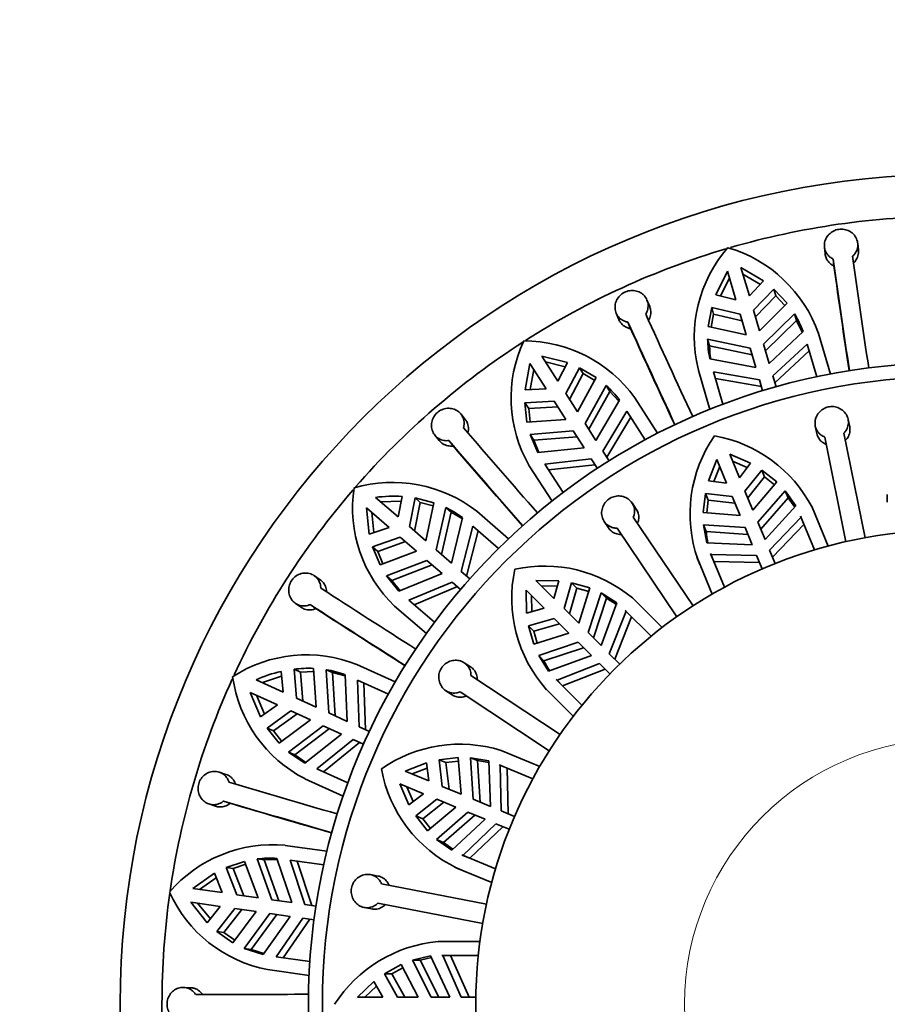
# Model space of a CAD drawing. Units: millimetres. Extents: x 0 to 1468, y 0 to 1262.
# Drawn here: x 903 to 934, y 635 to 670 of the extents above; entities that cross this region are included whole.
import ezdxf
from ezdxf import colors
from ezdxf.entities.mleader import LeaderData, LeaderLine
from ezdxf.math import Vec2, Vec3

# ---------------------------------------------------------------- set-up
doc = ezdxf.new("R2010")
doc.units = ezdxf.units.MM
doc.layers.add('DV1_Défaut', color=7, linetype='Continuous')
doc.layers.add('Défaut', color=7, linetype='Continuous')

# ---------------------------------------------------------------- blocks, each defined once
blk = doc.blocks.new('_DOT')
at = {"color": 0}
blk.add_line((0, 0), (-1, 0), dxfattribs=at)
at = {"color": 0, "const_width": 0.333}
blk.add_lwpolyline([(-0.1665, 0, 1), (0.1665, 0, 1)], format="xyb", close=True, dxfattribs=at)
blk = doc.blocks.new('SE')
at = {"layer": 'DV1_Défaut', "color": 7, "linetype": 'Continuous', "lineweight": 35}
for p, q in [((931.89, 662.236), (931.916, 661.986)), ((933.109, 662.121), (933.082, 662.37)), ((932.203, 661.804), (932.229, 661.555)), ((928.416, 661.366), (927.992, 660.518)), ((928.416, 661.366), (928.718, 660.339)), ((929.711, 661.023), (928.896, 661.507)), ((929.198, 660.48), (928.896, 661.507)), ((928.967, 661.267), (929.592, 660.896)), ((928.161, 660.476), (928.487, 661.126)), ((929.711, 661.023), (929.198, 660.48)), ((928.718, 660.339), (927.992, 660.518)), ((929.346, 659.973), (930.074, 660.726)), ((930.144, 660.488), (929.416, 659.735)), ((930.144, 660.488), (930.074, 660.726)), ((930.551, 660.217), (930.074, 660.726)), ((930.144, 660.488), (930.472, 660.138)), ((925.625, 660.101), (925.529, 660.332)), ((929.565, 659.229), (930.551, 660.217)), ((924.423, 659.867), (924.519, 659.635)), ((927.848, 660.073), (927.721, 659.386)), ((927.831, 659.362), (927.918, 659.834)), ((927.918, 659.834), (927.848, 660.073)), ((927.848, 660.073), (928.867, 659.832)), ((928.937, 659.594), (927.918, 659.834)), ((928.867, 659.832), (929.085, 659.088)), ((929.565, 659.229), (929.346, 659.973)), ((930.815, 659.842), (929.705, 658.753)), ((930.815, 659.842), (930.885, 659.604)), ((924.845, 659.541), (924.941, 659.31)), ((929.775, 658.514), (930.885, 659.604)), ((930.885, 659.604), (931.094, 659.178)), ((927.721, 659.386), (929.085, 659.088)), ((931.126, 659.209), (929.909, 658.057)), ((931.678, 659.13), (932.104, 657.682)), ((927.702, 658.928), (927.772, 658.69)), ((929.225, 658.613), (927.702, 658.928)), ((929.909, 658.057), (929.705, 658.753)), ((930.039, 657.615), (931.269, 658.749)), ((931.612, 657.583), (931.269, 658.749)), ((927.772, 658.69), (929.295, 658.373)), ((929.225, 658.613), (929.429, 657.917)), ((931.34, 658.509), (930.11, 657.372)), ((921.335, 658.054), (921.167, 657.121)), ((921.335, 658.054), (921.914, 657.153)), ((922.675, 658.09), (921.756, 658.325)), ((922.335, 657.424), (921.756, 658.325)), ((921.891, 658.114), (922.596, 657.934)), ((922.675, 658.09), (922.335, 657.424)), ((929.429, 657.917), (927.782, 658.227)), ((921.341, 657.128), (921.471, 657.843)), ((922.62, 656.979), (923.106, 657.907)), ((923.24, 657.698), (922.755, 656.771)), ((923.24, 657.698), (923.106, 657.907)), ((923.707, 657.553), (923.106, 657.907)), ((923.24, 657.698), (923.654, 657.455)), ((927.786, 656.414), (927.361, 657.862)), ((927.911, 657.763), (928.253, 656.597)), ((927.911, 657.763), (929.559, 657.474)), ((923.04, 656.327), (923.707, 657.553)), ((929.631, 657.231), (927.981, 657.523)), ((929.559, 657.474), (929.674, 657.082)), ((930.154, 657.223), (930.039, 657.615)), ((921.914, 657.153), (921.167, 657.121)), ((923.04, 656.327), (922.62, 656.979)), ((924.066, 657.268), (923.307, 655.91)), ((923.442, 655.701), (924.201, 657.059)), ((924.066, 657.268), (924.201, 657.059)), ((924.201, 657.059), (924.521, 656.709)), ((921.154, 656.653), (922.2, 656.709)), ((921.289, 656.444), (921.154, 656.653)), ((921.154, 656.653), (921.226, 655.959)), ((922.2, 656.709), (922.619, 656.056)), ((924.543, 656.748), (923.7, 655.3)), ((925.095, 656.828), (925.911, 655.558)), ((919.014, 656.053), (918.857, 656.249)), ((922.334, 656.5), (921.289, 656.444)), ((921.338, 655.967), (921.289, 656.444)), ((923.949, 654.912), (924.81, 656.347)), ((925.467, 655.324), (924.81, 656.347)), ((921.226, 655.959), (922.619, 656.056)), ((923.7, 655.3), (923.307, 655.91)), ((924.945, 656.136), (924.086, 654.699)), ((932.794, 655.789), (932.739, 656.056)), ((922.887, 655.64), (921.336, 655.514)), ((922.887, 655.64), (923.279, 655.03)), ((931.563, 655.817), (931.618, 655.55)), ((932.584, 655.563), (933.348, 651.811)), ((917.926, 655.491), (918.083, 655.295)), ((918.423, 655.297), (918.58, 655.102)), ((921.336, 655.514), (921.612, 654.864)), ((921.336, 655.514), (921.471, 655.305)), ((921.471, 655.305), (923.022, 655.43)), ((921.656, 654.868), (921.471, 655.305)), ((932.662, 651.671), (931.898, 655.424)), ((923.279, 655.03), (921.612, 654.864)), ((924.17, 654.568), (923.949, 654.912)), ((921.865, 654.455), (923.528, 654.642)), ((923.528, 654.642), (923.749, 654.298)), ((927.735, 653.856), (928.032, 654.619)), ((928.032, 654.619), (928.383, 653.772)), ((928.494, 654.81), (929.243, 654.481)), ((928.845, 653.964), (928.494, 654.81)), ((928.598, 654.558), (929.125, 654.328)), ((929.243, 654.481), (928.845, 653.964)), ((922.126, 653.125), (921.31, 654.395)), ((921.865, 654.455), (922.523, 653.432)), ((923.665, 654.428), (922.001, 654.244)), ((927.926, 653.831), (928.136, 654.367)), ((929.042, 653.486), (929.642, 654.24)), ((929.642, 654.24), (929.745, 653.991)), ((929.642, 654.24), (930.18, 653.814)), ((928.383, 653.772), (927.735, 653.856)), ((929.145, 653.238), (929.745, 653.991)), ((930.18, 653.814), (929.327, 652.798)), ((929.745, 653.991), (930.096, 653.714)), ((927.544, 652.722), (927.623, 653.403)), ((927.623, 653.403), (927.726, 653.155)), ((927.623, 653.403), (928.58, 653.295)), ((929.327, 652.798), (929.042, 653.486)), ((929.505, 652.368), (930.487, 653.495)), ((930.487, 653.495), (930.59, 653.246)), ((930.487, 653.495), (930.868, 652.951)), ((916.611, 652.558), (915.802, 653.259)), ((915.991, 653.095), (916.717, 653.122)), ((916.749, 653.293), (916.611, 652.558)), ((917.01, 652.212), (917.215, 653.239)), ((917.402, 653.076), (917.198, 652.05)), ((917.402, 653.076), (917.215, 653.239)), ((917.891, 653.069), (917.215, 653.239)), ((917.402, 653.076), (917.868, 652.96)), ((917.596, 651.704), (917.891, 653.069)), ((925.145, 652.835), (924.992, 653.062)), ((927.674, 652.711), (927.726, 653.155)), ((927.726, 653.155), (928.683, 653.047)), ((928.58, 653.295), (928.865, 652.607)), ((929.609, 652.117), (930.59, 653.246)), ((930.59, 653.246), (930.827, 652.907)), ((934.142, 653.365), (934.142, 653.09)), ((915.474, 652.881), (915.576, 651.939)), ((915.474, 652.881), (916.284, 652.18)), ((915.741, 651.995), (915.664, 652.717)), ((918.316, 652.897), (917.971, 651.38)), ((918.159, 651.217), (918.504, 652.734)), ((918.316, 652.897), (918.504, 652.734)), ((918.504, 652.734), (918.91, 652.489)), ((919.427, 652.764), (920.568, 651.776)), ((928.865, 652.607), (927.544, 652.722)), ((930.868, 652.951), (929.76, 651.752)), ((932.024, 651.514), (931.448, 652.905)), ((918.92, 652.532), (918.519, 650.905)), ((923.997, 652.391), (924.15, 652.164)), ((925.038, 652.547), (927.179, 649.372)), ((929.76, 651.752), (929.505, 652.368)), ((929.918, 651.372), (931.053, 652.548)), ((931.053, 652.548), (931.036, 652.592)), ((931.036, 652.592), (931.539, 651.378)), ((916.284, 652.18), (915.576, 651.939)), ((917.596, 651.704), (917.01, 652.212)), ((918.867, 650.603), (919.289, 652.222)), ((919.478, 652.058), (919.059, 650.437)), ((920.208, 651.426), (919.289, 652.222)), ((926.599, 648.98), (924.457, 652.156)), ((927.553, 652.28), (927.656, 652.031)), ((927.668, 651.625), (927.553, 652.28)), ((927.553, 652.28), (929.044, 652.177)), ((927.656, 652.031), (929.147, 651.926)), ((929.044, 652.177), (929.299, 651.561)), ((930.026, 651.112), (931.157, 652.295)), ((915.695, 651.486), (916.683, 651.834)), ((916.87, 651.672), (915.883, 651.323)), ((916.683, 651.834), (917.269, 651.326)), ((915.883, 651.323), (915.695, 651.486)), ((915.695, 651.486), (915.96, 650.84)), ((916.065, 650.879), (915.883, 651.323)), ((915.96, 650.84), (917.269, 651.326)), ((918.519, 650.905), (917.971, 651.38)), ((929.299, 651.561), (927.668, 651.625)), ((930.12, 650.885), (929.918, 651.372)), ((917.643, 651.002), (916.191, 650.444)), ((917.643, 651.002), (918.191, 650.527)), ((927.318, 651.112), (927.424, 650.858)), ((927.35, 651.039), (927.866, 649.792)), ((928.306, 650.038), (927.803, 651.253)), ((927.803, 651.253), (927.822, 651.21)), ((927.822, 651.21), (927.927, 650.957)), ((927.822, 651.21), (929.456, 651.18)), ((927.927, 650.957), (929.564, 650.921)), ((929.456, 651.18), (929.658, 650.694)), ((916.379, 650.282), (917.831, 650.839)), ((919.176, 650.335), (918.867, 650.603)), ((913.81, 650.308), (913.605, 650.451)), ((916.191, 650.444), (916.638, 649.898)), ((916.191, 650.444), (916.379, 650.282)), ((916.679, 649.915), (916.379, 650.282)), ((918.191, 650.527), (916.638, 649.898)), ((916.997, 649.577), (918.54, 650.225)), ((918.54, 650.225), (918.849, 649.958)), ((921.547, 650.285), (922.365, 650.269)), ((922.195, 649.638), (921.547, 650.285)), ((922.365, 650.269), (922.195, 649.638)), ((918.732, 650.059), (917.186, 649.413)), ((921.194, 649.932), (921.841, 649.284)), ((921.21, 649.114), (921.194, 649.932)), ((921.74, 650.093), (922.315, 650.082)), ((922.56, 649.272), (922.826, 650.198)), ((922.75, 649.083), (923.017, 650.008)), ((922.826, 650.198), (923.017, 650.008)), ((922.826, 650.198), (923.486, 650.011)), ((923.017, 650.008), (923.446, 649.886)), ((923.486, 650.011), (923.087, 648.746)), ((916.997, 649.577), (917.916, 648.781)), ((921.397, 649.164), (921.386, 649.739)), ((923.416, 648.416), (923.891, 649.833)), ((923.608, 648.225), (924.082, 649.643)), ((923.891, 649.833), (924.082, 649.643)), ((923.891, 649.833), (924.452, 649.477)), ((924.082, 649.643), (924.431, 649.42)), ((926.069, 648.592), (925.005, 649.656)), ((912.925, 649.461), (913.131, 649.318)), ((913.457, 649.415), (913.662, 649.273)), ((917.621, 648.375), (916.481, 649.363)), ((921.841, 649.284), (921.21, 649.114)), ((923.087, 648.746), (922.56, 649.272)), ((924.452, 649.477), (923.887, 647.945)), ((924.179, 647.654), (924.777, 649.175)), ((924.777, 649.175), (924.744, 649.209)), ((924.744, 649.209), (925.674, 648.28)), ((921.281, 648.653), (922.207, 648.919)), ((922.207, 648.919), (922.733, 648.392)), ((924.377, 647.455), (924.97, 648.981)), ((921.281, 648.653), (921.471, 648.462)), ((921.468, 647.993), (921.281, 648.653)), ((921.471, 648.462), (922.396, 648.729)), ((921.593, 648.033), (921.471, 648.462)), ((922.733, 648.392), (921.468, 647.993)), ((923.887, 647.945), (923.416, 648.416)), ((921.646, 647.588), (923.063, 648.063)), ((921.836, 647.397), (923.254, 647.871)), ((923.063, 648.063), (923.534, 647.592)), ((921.646, 647.588), (921.836, 647.397)), ((922.002, 647.027), (921.646, 647.588)), ((923.534, 647.592), (922.002, 647.027)), ((924.551, 647.282), (924.179, 647.654)), ((913.103, 646.997), (912.877, 647.1)), ((912.97, 646.057), (912.877, 647.1)), ((913.676, 645.735), (913.574, 647.128)), ((914.03, 647.082), (914.256, 646.979)), ((914.03, 647.082), (914.126, 645.53)), ((915.134, 647.268), (916.507, 646.641)), ((919.208, 647.18), (918.981, 647.33)), ((922.304, 646.702), (923.825, 647.3)), ((922.498, 646.509), (924.024, 647.102)), ((923.825, 647.3), (924.197, 646.928)), ((912.49, 646.277), (911.516, 646.722)), ((911.744, 646.618), (912.433, 646.847)), ((912.416, 647.021), (912.49, 646.277)), ((913.103, 646.997), (913.582, 647.016)), ((913.103, 646.997), (913.196, 645.954)), ((914.353, 645.426), (914.256, 646.979)), ((914.256, 646.979), (914.715, 646.858)), ((914.713, 646.902), (914.786, 645.228)), ((916.26, 646.204), (915.154, 646.709)), ((915.206, 645.037), (915.154, 646.709)), ((919.22, 646.872), (922.414, 644.758)), ((923.199, 645.805), (922.27, 646.735)), ((922.27, 646.735), (922.304, 646.702)), ((922.304, 646.702), (922.498, 646.509)), ((915.382, 646.605), (915.436, 644.931)), ((921.876, 646.42), (922.071, 646.225)), ((921.933, 646.364), (922.887, 645.41)), ((911.308, 646.267), (911.671, 645.391)), ((911.308, 646.267), (912.282, 645.822)), ((911.814, 645.491), (911.536, 646.163)), ((913.676, 645.735), (912.97, 646.057)), ((918.319, 646.33), (918.546, 646.179)), ((922.027, 644.175), (918.834, 646.288)), ((912.282, 645.822), (911.671, 645.391)), ((911.913, 644.99), (912.762, 645.603)), ((912.988, 645.5), (912.139, 644.887)), ((912.762, 645.603), (913.468, 645.28)), ((914.786, 645.228), (914.126, 645.53)), ((912.139, 644.887), (911.913, 644.99)), ((911.913, 644.99), (912.349, 644.445)), ((912.349, 644.445), (913.468, 645.28)), ((913.918, 645.075), (912.682, 644.13)), ((912.908, 644.027), (914.145, 644.971)), ((913.918, 645.075), (914.578, 644.773)), ((915.577, 644.867), (915.206, 645.037)), ((912.439, 644.512), (912.139, 644.887)), ((914.578, 644.773), (913.265, 643.732)), ((913.7, 643.526), (914.998, 644.582)), ((914.998, 644.582), (915.369, 644.412)), ((915.228, 644.476), (913.928, 643.422)), ((912.682, 644.13), (913.265, 643.732)), ((912.682, 644.13), (912.908, 644.027)), ((913.3, 643.76), (912.908, 644.027)), ((918.076, 643.856), (918.757, 643.935)), ((918.757, 643.935), (918.872, 642.614)), ((919.199, 643.926), (919.448, 643.823)), ((919.302, 642.435), (919.199, 643.926)), ((919.199, 643.926), (919.854, 643.811)), ((921.687, 643.613), (920.297, 644.188)), ((913.7, 643.526), (914.806, 643.021)), ((916.861, 643.447), (917.623, 643.744)), ((917.112, 643.343), (917.648, 643.553)), ((917.623, 643.744), (917.707, 643.096)), ((918.076, 643.856), (918.324, 643.753)), ((918.184, 642.899), (918.076, 643.856)), ((918.324, 643.753), (918.768, 643.805)), ((918.432, 642.796), (918.324, 643.753)), ((919.553, 642.332), (919.448, 643.823)), ((919.448, 643.823), (919.856, 643.751)), ((919.854, 643.811), (919.918, 642.18)), ((920.269, 643.657), (920.226, 643.676)), ((920.226, 643.676), (921.441, 643.173)), ((920.299, 642.023), (920.269, 643.657)), ((920.558, 641.915), (920.522, 643.552)), ((910.437, 643.329), (910.199, 643.408)), ((914.638, 642.548), (913.265, 643.175)), ((917.707, 643.096), (916.861, 643.447)), ((916.669, 642.985), (917.515, 642.635)), ((916.998, 642.236), (916.669, 642.985)), ((917.151, 642.354), (916.921, 642.881)), ((918.872, 642.614), (918.184, 642.899)), ((917.515, 642.635), (916.998, 642.236)), ((909.826, 642.267), (910.064, 642.188)), ((910.349, 642.373), (910.586, 642.294)), ((917.239, 641.837), (917.993, 642.437)), ((917.488, 641.734), (918.241, 642.334)), ((918.681, 642.152), (917.665, 641.299)), ((917.993, 642.437), (918.681, 642.152)), ((919.918, 642.18), (919.302, 642.435)), ((917.239, 641.837), (917.488, 641.734)), ((917.665, 641.299), (917.239, 641.837)), ((917.984, 640.992), (919.111, 641.974)), ((918.233, 640.889), (919.362, 641.87)), ((919.111, 641.974), (919.727, 641.719)), ((920.785, 641.821), (920.299, 642.023)), ((917.765, 641.383), (917.488, 641.734)), ((919.727, 641.719), (918.528, 640.611)), ((918.931, 640.426), (920.107, 641.561)), ((919.184, 640.322), (920.367, 641.453)), ((920.107, 641.561), (920.594, 641.359)), ((912.563, 640.785), (914.057, 640.57)), ((917.984, 640.992), (918.233, 640.889)), ((918.528, 640.611), (917.984, 640.992)), ((918.572, 640.652), (918.233, 640.889)), ((920.101, 639.94), (918.887, 640.443)), ((918.887, 640.443), (918.931, 640.426)), ((918.931, 640.426), (919.184, 640.322)), ((911.106, 640.211), (910.445, 639.988)), ((910.691, 639.953), (910.445, 639.988)), ((910.828, 639.014), (910.445, 639.988)), ((910.691, 639.953), (911.145, 640.106)), ((911.596, 638.904), (911.106, 640.211)), ((911.557, 640.296), (911.802, 640.26)), ((911.557, 640.296), (912.086, 638.833)), ((911.802, 640.26), (912.276, 640.274)), ((912.332, 638.798), (911.802, 640.26)), ((912.262, 640.316), (912.804, 638.73)), ((913.943, 640.081), (912.739, 640.254)), ((913.26, 638.664), (912.739, 640.254)), ((912.987, 640.219), (913.511, 638.628)), ((918.644, 640.001), (918.897, 639.896)), ((910.024, 639.782), (909.245, 639.241)), ((910.024, 639.782), (910.305, 639.089)), ((910.691, 639.953), (911.073, 638.979)), ((915.888, 639.683), (915.621, 639.735)), ((918.718, 639.972), (919.965, 639.455)), ((909.493, 639.206), (910.09, 639.621)), ((916.017, 639.403), (919.776, 638.672)), ((910.305, 639.089), (909.245, 639.241)), ((911.596, 638.904), (910.828, 639.014)), ((909.174, 638.747), (909.769, 638.008)), ((909.174, 638.747), (910.234, 638.594)), ((909.878, 638.145), (909.422, 638.711)), ((910.234, 638.594), (909.769, 638.008)), ((912.804, 638.73), (912.086, 638.833)), ((913.665, 638.606), (913.26, 638.664)), ((919.643, 637.985), (915.883, 638.716)), ((910.114, 637.692), (910.757, 638.519)), ((911.002, 638.484), (910.36, 637.657)), ((910.686, 637.292), (911.524, 638.409)), ((910.757, 638.519), (911.524, 638.409)), ((912.015, 638.338), (911.095, 637.084)), ((911.34, 637.048), (912.261, 638.303)), ((912.733, 638.235), (911.766, 636.866)), ((912.015, 638.338), (912.733, 638.235)), ((915.391, 638.557), (915.659, 638.505)), ((912.241, 636.79), (913.189, 638.169)), ((913.44, 638.133), (912.489, 636.754)), ((913.189, 638.169), (913.593, 638.111)), ((910.36, 637.657), (910.114, 637.692)), ((910.114, 637.692), (910.686, 637.292)), ((910.753, 637.381), (910.36, 637.657)), ((919.543, 637.336), (918.038, 637.336)), ((911.095, 637.084), (911.766, 636.866)), ((911.095, 637.084), (911.34, 637.048)), ((911.792, 636.902), (911.34, 637.048)), ((917.125, 636.674), (917.773, 636.818)), ((917.773, 636.818), (918.457, 635.336)), ((918.216, 636.834), (918.169, 636.836)), ((918.169, 636.836), (919.484, 636.836)), ((918.869, 635.336), (918.216, 636.834)), ((919.15, 635.336), (918.49, 636.834)), ((912.241, 636.79), (913.445, 636.617)), ((916.114, 636.178), (916.713, 636.512)), ((916.713, 636.512), (917.325, 635.336)), ((917.125, 636.674), (917.394, 636.674)), ((917.791, 635.336), (917.125, 636.674)), ((917.394, 636.674), (917.799, 636.763)), ((918.062, 635.336), (917.394, 636.674)), ((913.417, 636.116), (911.923, 636.331)), ((916.114, 636.178), (916.383, 636.178)), ((916.58, 635.336), (916.114, 636.178)), ((916.383, 636.178), (916.773, 636.396)), ((916.849, 635.336), (916.383, 636.178)), ((915.148, 635.336), (915.738, 635.902)), ((915.738, 635.902), (916.063, 635.336)), ((909.166, 635.682), (908.915, 635.691)), ((915.42, 635.336), (915.834, 635.735)), ((916.063, 635.336), (915.148, 635.336)), ((917.325, 635.336), (916.58, 635.336)), ((918.457, 635.336), (917.791, 635.336)), ((919.395, 635.336), (918.869, 635.336))]:
    blk.add_line(p, q, dxfattribs=at)
for radius in [29.75, 23, 22.5, 17]:
    blk.add_circle((936.393, 635.086), radius, dxfattribs=at)
at = {"layer": 'DV1_Défaut', "color": 7, "linetype": 'Continuous', "lineweight": 18}
blk.add_circle((936.393, 635.086), 9.516, dxfattribs=at)
at = {"layer": 'DV1_Défaut', "color": 7, "linetype": 'Continuous', "lineweight": 35}
for centre, radius, start, end in [((936.393, 635.086), 28.25, 90.1351, 106.1732), ((936.393, 635.086), 28.25, 106.5375, 122.6051), ((932.104, 659.004), 4.879, 138.8829, 193.5289), ((927.058, 657.512), 4.896, 19.3023, 73.7404), ((1418.455, 730.442), 490.373, 188.03438, 188.50707), ((1409.459, 729.135), 481.982, 188.03032, 188.5112), ((1450.88, 734.848), 523.804, 188.04346, 188.45866), ((1372.064, 862.392), 490.373, 204.39802, 204.8707), ((927.813, 657.975), 3.536, 20.4231, 31.879), ((1363.804, 858.606), 481.987, 204.39396, 204.87484), ((1401.932, 875.754), 523.802, 204.40709, 204.8223), ((936.393, 635.086), 28.25, 122.8283, 138.9626), ((925.51, 656.825), 4.852, 155.0859, 210.0532), ((921.118, 653.973), 4.896, 35.666, 90.104), ((931.225, 658.979), 3.523, 180.8274, 192.325), ((931.296, 658.741), 3.524, 180.8343, 188.6234), ((921.711, 654.63), 3.537, 36.7877, 48.2416), ((1290.377, 975.927), 490.373, 220.76166, 221.23434), ((1283.526, 969.974), 481.998, 220.75761, 221.23847), ((931.975, 652.667), 4.904, 145.1627, 199.3939), ((927.074, 650.606), 4.941, 27.7247, 79.7825), ((1315.271, 997.163), 523.803, 220.77073, 221.18593), ((916.406, 648.854), 4.942, 52.3023, 106.195), ((936.393, 635.086), 28.25, 139.2405, 155.2784), ((919.826, 652.878), 4.852, 171.4497, 226.4167), ((916.444, 648.481), 4.821, 86.3704, 97.6584), ((916.799, 649.702), 3.537, 53.1512, 64.6054), ((930.979, 652.279), 3.332, 184.27, 191.5081), ((925.583, 649.638), 4.904, 167.6627, 221.8939), ((921.844, 645.858), 4.941, 50.2247, 102.2825), ((1180.012, 1061.849), 490.373, 237.12529, 237.59798), ((1175.111, 1054.2), 481.989, 237.12124, 237.60211), ((1197.914, 1089.238), 523.802, 237.13437, 237.54957), ((913.329, 642.735), 4.879, 68.2894, 122.9352), ((913.396, 642.83), 4.302, 87.6211, 96.9246), ((913.476, 643.59), 3.535, 69.5132, 80.9708), ((924.811, 648.898), 3.332, 206.77, 214.0079), ((936.393, 635.086), 28.25, 155.6284, 171.715), ((915.484, 647.49), 4.852, 187.8135, 242.7801), ((913.482, 642.307), 4.833, 102.748, 114.0081), ((918.829, 639.47), 4.941, 72.7247, 124.7825), ((920.837, 644.394), 4.904, 190.1627, 244.3939), ((1049.91, 1113.197), 490.373, 253.48893, 253.96161), ((1047.361, 1104.471), 481.983, 253.48487, 253.96575), ((1059.371, 1144.52), 523.802, 253.498, 253.91321), ((912.116, 635.91), 4.896, 84.7568, 139.195), ((912.008, 636.791), 3.533, 85.8736, 97.3376), ((936.393, 635.086), 28.25, 171.9011, 188.0295), ((912.845, 641.107), 4.864, 204.2497, 259.0713), ((918.488, 632.415), 4.941, 95.2247, 147.2825), ((910.613, 1125.811), 490.373, 269.85257, 270.32525)]:
    blk.add_arc(centre, radius, start, end, dxfattribs=at)
for points, knots in [([(932.896, 661.903), (932.925, 661.929), (932.952, 661.958), (932.975, 661.989), (933.013, 662.04), (933.043, 662.098), (933.062, 662.158), (933.08, 662.219), (933.088, 662.283), (933.084, 662.346), (933.08, 662.41), (933.065, 662.473), (933.039, 662.532), (933.013, 662.591), (932.975, 662.647), (932.929, 662.694), (932.899, 662.725), (932.865, 662.754), (932.828, 662.778), (932.774, 662.814), (932.712, 662.841), (932.648, 662.857), (932.584, 662.874), (932.516, 662.88), (932.449, 662.875), (932.384, 662.87), (932.318, 662.855), (932.257, 662.829), (932.196, 662.804), (932.139, 662.769), (932.09, 662.726), (932.04, 662.683), (931.997, 662.632), (931.965, 662.576), (931.932, 662.519), (931.908, 662.457), (931.896, 662.394), (931.884, 662.33), (931.884, 662.264), (931.895, 662.2), (931.906, 662.137), (931.929, 662.076), (931.961, 662.02), (931.994, 661.966), (932.037, 661.916), (932.088, 661.876), (932.123, 661.848), (932.162, 661.823), (932.203, 661.804)], [0, 0, 0, 0, 0.039659, 0.039659, 0.039659, 0.106289, 0.106289, 0.106289, 0.173326, 0.173326, 0.173326, 0.240908, 0.240908, 0.240908, 0.308924, 0.308924, 0.308924, 0.353471, 0.353471, 0.353471, 0.419443, 0.419443, 0.419443, 0.485462, 0.485462, 0.485462, 0.550835, 0.550835, 0.550835, 0.616162, 0.616162, 0.616162, 0.682394, 0.682394, 0.682394, 0.749866, 0.749866, 0.749866, 0.818094, 0.818094, 0.818094, 0.886198, 0.886198, 0.886198, 0.95359, 0.95359, 0.95359, 1, 1, 1, 1]), ([(932.229, 661.555), (932.218, 661.561), (932.207, 661.566), (932.197, 661.572), (932.14, 661.603), (932.089, 661.644), (932.047, 661.691), (932.005, 661.738), (931.972, 661.793), (931.949, 661.851), (931.932, 661.894), (931.921, 661.94), (931.916, 661.986)], [0, 0, 0, 0, 0.063482, 0.063482, 0.063482, 0.404204, 0.404204, 0.404204, 0.74585, 0.74585, 0.74585, 1, 1, 1, 1]), ([(933.109, 662.121), (933.113, 662.085), (933.113, 662.048), (933.109, 662.011), (933.102, 661.948), (933.084, 661.885), (933.055, 661.827), (933.026, 661.77), (932.987, 661.716), (932.939, 661.671), (932.934, 661.665), (932.928, 661.66), (932.922, 661.655)], [0, 0, 0, 0, 0.214293, 0.214293, 0.214293, 0.587231, 0.587231, 0.587231, 0.957527, 0.957527, 0.957527, 1, 1, 1, 1]), ([(925.482, 659.832), (925.499, 659.858), (925.513, 659.886), (925.525, 659.915), (925.551, 659.974), (925.565, 660.038), (925.569, 660.101), (925.572, 660.164), (925.564, 660.229), (925.545, 660.289), (925.526, 660.349), (925.496, 660.407), (925.456, 660.458), (925.431, 660.491), (925.401, 660.521), (925.368, 660.548), (925.317, 660.588), (925.259, 660.621), (925.197, 660.643), (925.134, 660.665), (925.067, 660.677), (925, 660.677), (924.933, 660.678), (924.865, 660.667), (924.802, 660.646), (924.739, 660.625), (924.679, 660.594), (924.626, 660.554), (924.573, 660.515), (924.527, 660.466), (924.49, 660.413), (924.452, 660.359), (924.423, 660.299), (924.405, 660.237), (924.387, 660.174), (924.379, 660.107), (924.383, 660.043), (924.387, 659.978), (924.402, 659.914), (924.428, 659.855), (924.454, 659.796), (924.491, 659.742), (924.537, 659.696), (924.581, 659.651), (924.635, 659.613), (924.694, 659.586), (924.741, 659.565), (924.793, 659.549), (924.845, 659.541)], [0, 0, 0, 0, 0.031928, 0.031928, 0.031928, 0.098523, 0.098523, 0.098523, 0.165504, 0.165504, 0.165504, 0.233022, 0.233022, 0.233022, 0.276882, 0.276882, 0.276882, 0.3441, 0.3441, 0.3441, 0.411371, 0.411371, 0.411371, 0.477829, 0.477829, 0.477829, 0.543276, 0.543276, 0.543276, 0.608554, 0.608554, 0.608554, 0.674649, 0.674649, 0.674649, 0.74199, 0.74199, 0.74199, 0.810174, 0.810174, 0.810174, 0.878333, 0.878333, 0.878333, 0.94582, 0.94582, 0.94582, 1, 1, 1, 1]), ([(925.625, 660.101), (925.641, 660.063), (925.652, 660.023), (925.658, 659.982), (925.668, 659.92), (925.667, 659.854), (925.654, 659.791), (925.641, 659.728), (925.617, 659.666), (925.582, 659.609), (925.581, 659.606), (925.579, 659.604), (925.577, 659.601)], [0, 0, 0, 0, 0.239581, 0.239581, 0.239581, 0.612234, 0.612234, 0.612234, 0.982194, 0.982194, 0.982194, 1, 1, 1, 1]), ([(924.941, 659.31), (924.924, 659.313), (924.908, 659.316), (924.892, 659.32), (924.829, 659.335), (924.769, 659.361), (924.717, 659.396), (924.664, 659.43), (924.618, 659.475), (924.581, 659.525), (924.556, 659.559), (924.535, 659.596), (924.519, 659.635)], [0, 0, 0, 0, 0.086399, 0.086399, 0.086399, 0.427181, 0.427181, 0.427181, 0.768981, 0.768981, 0.768981, 1, 1, 1, 1]), ([(918.952, 655.755), (918.954, 655.763), (918.956, 655.77), (918.958, 655.778), (918.973, 655.841), (918.978, 655.907), (918.971, 655.97), (918.964, 656.034), (918.946, 656.096), (918.918, 656.152), (918.901, 656.188), (918.879, 656.222), (918.854, 656.253), (918.813, 656.302), (918.763, 656.345), (918.707, 656.377), (918.651, 656.41), (918.587, 656.433), (918.522, 656.445), (918.457, 656.457), (918.389, 656.457), (918.322, 656.447), (918.257, 656.436), (918.191, 656.414), (918.132, 656.382), (918.073, 656.351), (918.019, 656.31), (917.974, 656.262), (917.928, 656.214), (917.89, 656.158), (917.863, 656.099), (917.835, 656.04), (917.816, 655.975), (917.809, 655.911), (917.801, 655.846), (917.805, 655.779), (917.819, 655.716), (917.833, 655.652), (917.858, 655.591), (917.893, 655.537), (917.928, 655.483), (917.973, 655.434), (918.025, 655.396), (918.076, 655.359), (918.135, 655.33), (918.197, 655.312), (918.259, 655.295), (918.325, 655.289), (918.39, 655.293), (918.401, 655.294), (918.412, 655.295), (918.423, 655.297)], [0, 0, 0, 0, 0.007943, 0.007943, 0.007943, 0.074448, 0.074448, 0.074448, 0.141278, 0.141278, 0.141278, 0.183274, 0.183274, 0.183274, 0.251291, 0.251291, 0.251291, 0.319317, 0.319317, 0.319317, 0.387159, 0.387159, 0.387159, 0.454062, 0.454062, 0.454062, 0.519817, 0.519817, 0.519817, 0.585041, 0.585041, 0.585041, 0.65076, 0.65076, 0.65076, 0.717665, 0.717665, 0.717665, 0.785644, 0.785644, 0.785644, 0.853921, 0.853921, 0.853921, 0.921697, 0.921697, 0.921697, 0.988695, 0.988695, 0.988695, 1, 1, 1, 1]), ([(931.898, 655.424), (931.853, 655.442), (931.81, 655.465), (931.772, 655.493), (931.74, 655.517), (931.711, 655.543), (931.685, 655.572), (931.643, 655.62), (931.609, 655.676), (931.587, 655.736), (931.564, 655.795), (931.553, 655.859), (931.553, 655.923), (931.552, 655.988), (931.564, 656.055), (931.586, 656.117), (931.609, 656.18), (931.643, 656.24), (931.686, 656.293), (931.729, 656.345), (931.782, 656.391), (931.841, 656.427), (931.897, 656.462), (931.961, 656.487), (932.027, 656.502), (932.091, 656.516), (932.158, 656.519), (932.222, 656.512), (932.287, 656.506), (932.351, 656.488), (932.409, 656.462), (932.468, 656.435), (932.524, 656.398), (932.57, 656.354), (932.618, 656.309), (932.659, 656.256), (932.689, 656.199), (932.719, 656.141), (932.739, 656.077), (932.746, 656.013), (932.754, 655.949), (932.75, 655.883), (932.733, 655.82), (932.718, 655.758), (932.69, 655.698), (932.653, 655.644), (932.633, 655.616), (932.61, 655.589), (932.584, 655.563)], [0, 0, 0, 0, 0.049504, 0.049504, 0.049504, 0.090176, 0.090176, 0.090176, 0.157821, 0.157821, 0.157821, 0.225413, 0.225413, 0.225413, 0.293804, 0.293804, 0.293804, 0.362711, 0.362711, 0.362711, 0.430787, 0.430787, 0.430787, 0.496896, 0.496896, 0.496896, 0.561301, 0.561301, 0.561301, 0.625531, 0.625531, 0.625531, 0.691162, 0.691162, 0.691162, 0.758751, 0.758751, 0.758751, 0.827552, 0.827552, 0.827552, 0.896201, 0.896201, 0.896201, 0.963832, 0.963832, 0.963832, 1, 1, 1, 1]), ([(919.013, 656.054), (919.04, 656.021), (919.062, 655.985), (919.08, 655.948), (919.107, 655.891), (919.124, 655.827), (919.129, 655.763), (919.134, 655.699), (919.128, 655.632), (919.111, 655.569), (919.11, 655.566), (919.11, 655.563), (919.109, 655.561)], [0, 0, 0, 0, 0.242826, 0.242826, 0.242826, 0.614758, 0.614758, 0.614758, 0.98469, 0.98469, 0.98469, 1, 1, 1, 1]), ([(931.952, 655.159), (931.932, 655.167), (931.911, 655.176), (931.892, 655.187), (931.835, 655.217), (931.784, 655.257), (931.742, 655.303), (931.7, 655.35), (931.667, 655.404), (931.644, 655.462), (931.633, 655.49), (931.624, 655.519), (931.618, 655.55)], [0, 0, 0, 0, 0.120957, 0.120957, 0.120957, 0.472776, 0.472776, 0.472776, 0.826567, 0.826567, 0.826567, 1, 1, 1, 1]), ([(932.794, 655.789), (932.804, 655.737), (932.807, 655.683), (932.801, 655.631), (932.795, 655.567), (932.776, 655.504), (932.747, 655.447), (932.72, 655.393), (932.683, 655.342), (932.638, 655.298)], [0, 0, 0, 0, 0.301069, 0.301069, 0.301069, 0.662266, 0.662266, 0.662266, 1, 1, 1, 1]), ([(918.58, 655.102), (918.563, 655.1), (918.546, 655.098), (918.529, 655.098), (918.465, 655.095), (918.4, 655.103), (918.34, 655.122), (918.279, 655.14), (918.222, 655.17), (918.173, 655.208), (918.14, 655.233), (918.11, 655.263), (918.083, 655.295)], [0, 0, 0, 0, 0.088727, 0.088727, 0.088727, 0.429517, 0.429517, 0.429517, 0.771334, 0.771334, 0.771334, 1, 1, 1, 1]), ([(924.457, 652.156), (924.409, 652.155), (924.36, 652.16), (924.314, 652.171), (924.276, 652.181), (924.239, 652.194), (924.204, 652.211), (924.146, 652.239), (924.094, 652.278), (924.05, 652.324), (924.007, 652.371), (923.971, 652.426), (923.947, 652.485), (923.922, 652.545), (923.907, 652.61), (923.904, 652.676), (923.901, 652.743), (923.909, 652.812), (923.929, 652.878), (923.948, 652.942), (923.98, 653.005), (924.02, 653.06), (924.059, 653.114), (924.109, 653.162), (924.164, 653.2), (924.217, 653.238), (924.278, 653.267), (924.34, 653.285), (924.402, 653.303), (924.468, 653.312), (924.532, 653.31), (924.597, 653.307), (924.662, 653.295), (924.722, 653.272), (924.784, 653.249), (924.842, 653.215), (924.891, 653.174), (924.941, 653.132), (924.984, 653.08), (925.015, 653.024), (925.047, 652.968), (925.068, 652.905), (925.077, 652.841), (925.086, 652.778), (925.084, 652.712), (925.07, 652.648), (925.062, 652.614), (925.052, 652.58), (925.038, 652.547)], [0, 0, 0, 0, 0.049504, 0.049504, 0.049504, 0.090176, 0.090176, 0.090176, 0.157821, 0.157821, 0.157821, 0.225413, 0.225413, 0.225413, 0.293804, 0.293804, 0.293804, 0.362711, 0.362711, 0.362711, 0.430787, 0.430787, 0.430787, 0.496896, 0.496896, 0.496896, 0.561301, 0.561301, 0.561301, 0.625531, 0.625531, 0.625531, 0.691162, 0.691162, 0.691162, 0.758751, 0.758751, 0.758751, 0.827552, 0.827552, 0.827552, 0.896201, 0.896201, 0.896201, 0.963832, 0.963832, 0.963832, 1, 1, 1, 1]), ([(925.145, 652.836), (925.174, 652.793), (925.196, 652.745), (925.212, 652.696), (925.23, 652.635), (925.238, 652.57), (925.233, 652.505), (925.229, 652.444), (925.214, 652.381), (925.189, 652.323)], [0, 0, 0, 0, 0.293867, 0.293867, 0.293867, 0.655178, 0.655178, 0.655178, 1, 1, 1, 1]), ([(924.609, 651.931), (924.588, 651.931), (924.567, 651.932), (924.546, 651.933), (924.482, 651.939), (924.419, 651.956), (924.363, 651.982), (924.306, 652.009), (924.254, 652.046), (924.21, 652.09), (924.188, 652.113), (924.168, 652.138), (924.15, 652.164)], [0, 0, 0, 0, 0.1139394, 0.1139394, 0.1139394, 0.465715, 0.465715, 0.465715, 0.8194248, 0.8194248, 0.8194248, 1, 1, 1, 1]), ([(913.835, 650.004), (913.835, 650.011), (913.835, 650.018), (913.835, 650.025), (913.832, 650.09), (913.818, 650.154), (913.794, 650.213), (913.779, 650.25), (913.76, 650.285), (913.738, 650.317), (913.701, 650.37), (913.655, 650.416), (913.602, 650.452), (913.55, 650.488), (913.49, 650.515), (913.427, 650.531), (913.365, 650.547), (913.297, 650.552), (913.232, 650.545), (913.166, 650.538), (913.1, 650.52), (913.039, 650.491), (912.979, 650.463), (912.922, 650.424), (912.874, 650.377), (912.826, 650.331), (912.785, 650.276), (912.755, 650.217), (912.725, 650.159), (912.704, 650.094), (912.693, 650.03), (912.683, 649.965), (912.683, 649.898), (912.694, 649.834), (912.705, 649.769), (912.727, 649.706), (912.757, 649.65), (912.789, 649.592), (912.83, 649.54), (912.879, 649.498), (912.927, 649.456), (912.984, 649.422), (913.044, 649.399), (913.104, 649.377), (913.168, 649.366), (913.233, 649.366), (913.297, 649.367), (913.362, 649.379), (913.423, 649.402), (913.435, 649.406), (913.446, 649.41), (913.457, 649.415)], [0, 0, 0, 0, 0.006979, 0.006979, 0.006979, 0.073479, 0.073479, 0.073479, 0.114703, 0.114703, 0.114703, 0.182502, 0.182502, 0.182502, 0.250281, 0.250281, 0.250281, 0.318335, 0.318335, 0.318335, 0.386185, 0.386185, 0.386185, 0.453104, 0.453104, 0.453104, 0.518873, 0.518873, 0.518873, 0.584096, 0.584096, 0.584096, 0.649801, 0.649801, 0.649801, 0.716686, 0.716686, 0.716686, 0.784653, 0.784653, 0.784653, 0.852932, 0.852932, 0.852932, 0.920717, 0.920717, 0.920717, 0.987725, 0.987725, 0.987725, 1, 1, 1, 1]), ([(913.81, 650.308), (913.842, 650.286), (913.871, 650.26), (913.897, 650.232), (913.94, 650.185), (913.975, 650.13), (913.999, 650.071), (914.023, 650.012), (914.037, 649.947), (914.04, 649.881), (914.04, 649.875), (914.04, 649.868), (914.04, 649.862)], [0, 0, 0, 0, 0.223633, 0.223633, 0.223633, 0.593608, 0.593608, 0.593608, 0.963713, 0.963713, 0.963713, 1, 1, 1, 1]), ([(913.662, 649.273), (913.65, 649.267), (913.637, 649.262), (913.625, 649.258), (913.564, 649.236), (913.5, 649.224), (913.437, 649.224), (913.374, 649.223), (913.31, 649.234), (913.252, 649.255), (913.209, 649.271), (913.169, 649.292), (913.131, 649.318)], [0, 0, 0, 0, 0.0692684, 0.0692684, 0.0692684, 0.4100035, 0.4100035, 0.4100035, 0.7516858, 0.7516858, 0.7516858, 1, 1, 1, 1]), ([(918.834, 646.288), (918.789, 646.269), (918.742, 646.256), (918.695, 646.248), (918.656, 646.242), (918.617, 646.24), (918.578, 646.243), (918.514, 646.247), (918.451, 646.262), (918.393, 646.288), (918.335, 646.315), (918.281, 646.352), (918.236, 646.397), (918.19, 646.443), (918.151, 646.498), (918.123, 646.558), (918.094, 646.618), (918.076, 646.685), (918.069, 646.753), (918.062, 646.82), (918.067, 646.89), (918.083, 646.957), (918.099, 647.022), (918.126, 647.085), (918.162, 647.141), (918.197, 647.196), (918.242, 647.246), (918.293, 647.287), (918.343, 647.328), (918.401, 647.361), (918.461, 647.383), (918.522, 647.406), (918.587, 647.419), (918.651, 647.421), (918.717, 647.424), (918.783, 647.415), (918.844, 647.395), (918.907, 647.375), (918.966, 647.344), (919.017, 647.304), (919.067, 647.264), (919.111, 647.215), (919.144, 647.159), (919.176, 647.104), (919.199, 647.042), (919.211, 646.978), (919.217, 646.943), (919.22, 646.908), (919.22, 646.872)], [0, 0, 0, 0, 0.049504, 0.049504, 0.049504, 0.090176, 0.090176, 0.090176, 0.157821, 0.157821, 0.157821, 0.225413, 0.225413, 0.225413, 0.293804, 0.293804, 0.293804, 0.362711, 0.362711, 0.362711, 0.430787, 0.430787, 0.430787, 0.496896, 0.496896, 0.496896, 0.561301, 0.561301, 0.561301, 0.625531, 0.625531, 0.625531, 0.691162, 0.691162, 0.691162, 0.758751, 0.758751, 0.758751, 0.827552, 0.827552, 0.827552, 0.896201, 0.896201, 0.896201, 0.963832, 0.963832, 0.963832, 1, 1, 1, 1]), ([(919.208, 647.18), (919.252, 647.151), (919.291, 647.115), (919.324, 647.075), (919.365, 647.026), (919.396, 646.968), (919.417, 646.907), (919.436, 646.849), (919.446, 646.786), (919.446, 646.723)], [0, 0, 0, 0, 0.296, 0.296, 0.296, 0.657277, 0.657277, 0.657277, 1, 1, 1, 1]), ([(919.059, 646.139), (919.04, 646.131), (919.02, 646.123), (918.999, 646.117), (918.938, 646.098), (918.874, 646.09), (918.811, 646.092), (918.749, 646.095), (918.686, 646.11), (918.629, 646.134), (918.6, 646.146), (918.573, 646.161), (918.546, 646.179)], [0, 0, 0, 0, 0.116017, 0.116017, 0.116017, 0.467806, 0.467806, 0.467806, 0.821539, 0.821539, 0.821539, 1, 1, 1, 1]), ([(910.546, 643.045), (910.544, 643.053), (910.541, 643.06), (910.538, 643.068), (910.525, 643.106), (910.508, 643.143), (910.487, 643.177), (910.453, 643.232), (910.409, 643.282), (910.36, 643.321), (910.31, 643.36), (910.253, 643.391), (910.192, 643.41), (910.132, 643.43), (910.067, 643.438), (910.002, 643.435), (909.937, 643.432), (909.872, 643.417), (909.811, 643.392), (909.75, 643.366), (909.692, 643.33), (909.641, 643.285), (909.592, 643.24), (909.549, 643.186), (909.516, 643.128), (909.484, 643.07), (909.461, 643.006), (909.449, 642.94), (909.437, 642.876), (909.435, 642.808), (909.444, 642.744), (909.452, 642.678), (909.472, 642.614), (909.501, 642.556), (909.53, 642.497), (909.569, 642.443), (909.615, 642.398), (909.661, 642.352), (909.716, 642.314), (909.774, 642.288), (909.833, 642.261), (909.897, 642.245), (909.961, 642.241), (910.025, 642.237), (910.09, 642.245), (910.151, 642.264), (910.212, 642.283), (910.271, 642.313), (910.324, 642.353), (910.332, 642.359), (910.341, 642.366), (910.349, 642.373)], [0, 0, 0, 0, 0.008335, 0.008335, 0.008335, 0.049413, 0.049413, 0.049413, 0.116715, 0.116715, 0.116715, 0.18399, 0.18399, 0.18399, 0.25167, 0.25167, 0.25167, 0.319727, 0.319727, 0.319727, 0.387565, 0.387565, 0.387565, 0.45446, 0.45446, 0.45446, 0.520209, 0.520209, 0.520209, 0.585432, 0.585432, 0.585432, 0.651156, 0.651156, 0.651156, 0.718067, 0.718067, 0.718067, 0.78605, 0.78605, 0.78605, 0.854326, 0.854326, 0.854326, 0.922096, 0.922096, 0.922096, 0.989089, 0.989089, 0.989089, 1, 1, 1, 1]), ([(910.436, 643.329), (910.488, 643.311), (910.538, 643.286), (910.582, 643.253), (910.615, 643.229), (910.646, 643.2), (910.673, 643.168), (910.714, 643.12), (910.747, 643.063), (910.77, 643.002), (910.775, 642.99), (910.779, 642.978), (910.783, 642.966)], [0, 0, 0, 0, 0.321732, 0.321732, 0.321732, 0.560079, 0.560079, 0.560079, 0.927731, 0.927731, 0.927731, 1, 1, 1, 1]), ([(910.586, 642.294), (910.581, 642.289), (910.575, 642.285), (910.57, 642.281), (910.519, 642.241), (910.461, 642.209), (910.402, 642.189), (910.342, 642.169), (910.278, 642.159), (910.216, 642.161), (910.164, 642.162), (910.113, 642.172), (910.064, 642.188)], [0, 0, 0, 0, 0.0355775, 0.0355775, 0.0355775, 0.3762567, 0.3762567, 0.3762567, 0.7177498, 0.7177498, 0.7177498, 1, 1, 1, 1]), ([(915.883, 638.716), (915.849, 638.681), (915.811, 638.65), (915.77, 638.626), (915.737, 638.605), (915.701, 638.588), (915.664, 638.576), (915.604, 638.555), (915.539, 638.545), (915.476, 638.547), (915.412, 638.549), (915.349, 638.563), (915.289, 638.587), (915.229, 638.612), (915.172, 638.648), (915.123, 638.693), (915.074, 638.738), (915.031, 638.792), (914.999, 638.853), (914.967, 638.912), (914.945, 638.978), (914.934, 639.046), (914.924, 639.112), (914.925, 639.181), (914.936, 639.247), (914.948, 639.311), (914.97, 639.374), (915.001, 639.431), (915.032, 639.488), (915.073, 639.541), (915.12, 639.584), (915.167, 639.629), (915.223, 639.666), (915.281, 639.693), (915.341, 639.72), (915.405, 639.737), (915.47, 639.742), (915.535, 639.748), (915.601, 639.742), (915.664, 639.724), (915.726, 639.707), (915.785, 639.678), (915.837, 639.639), (915.888, 639.601), (915.933, 639.552), (915.968, 639.497), (915.987, 639.468), (916.003, 639.436), (916.017, 639.403)], [0, 0, 0, 0, 0.049504, 0.049504, 0.049504, 0.090176, 0.090176, 0.090176, 0.157821, 0.157821, 0.157821, 0.225413, 0.225413, 0.225413, 0.293804, 0.293804, 0.293804, 0.362711, 0.362711, 0.362711, 0.430787, 0.430787, 0.430787, 0.496896, 0.496896, 0.496896, 0.561301, 0.561301, 0.561301, 0.625531, 0.625531, 0.625531, 0.691162, 0.691162, 0.691162, 0.758751, 0.758751, 0.758751, 0.827552, 0.827552, 0.827552, 0.896201, 0.896201, 0.896201, 0.963832, 0.963832, 0.963832, 1, 1, 1, 1]), ([(915.888, 639.683), (915.939, 639.673), (915.989, 639.655), (916.035, 639.631), (916.091, 639.601), (916.143, 639.56), (916.185, 639.511), (916.225, 639.465), (916.259, 639.41), (916.282, 639.351)], [0, 0, 0, 0, 0.295223, 0.295223, 0.295223, 0.656512, 0.656512, 0.656512, 1, 1, 1, 1]), ([(916.149, 638.664), (916.134, 638.649), (916.118, 638.634), (916.102, 638.621), (916.053, 638.58), (915.997, 638.548), (915.938, 638.526), (915.879, 638.505), (915.816, 638.494), (915.754, 638.495), (915.722, 638.495), (915.691, 638.499), (915.66, 638.505)], [0, 0, 0, 0, 0.11526, 0.11526, 0.11526, 0.467044, 0.467044, 0.467044, 0.820769, 0.820769, 0.820769, 1, 1, 1, 1]), ([(909.351, 635.44), (909.33, 635.471), (909.307, 635.5), (909.282, 635.526), (909.254, 635.555), (909.223, 635.581), (909.19, 635.602), (909.136, 635.638), (909.076, 635.664), (909.014, 635.678), (908.952, 635.692), (908.887, 635.695), (908.824, 635.687), (908.76, 635.678), (908.697, 635.658), (908.64, 635.627), (908.582, 635.597), (908.528, 635.555), (908.483, 635.506), (908.438, 635.457), (908.401, 635.399), (908.374, 635.337), (908.348, 635.276), (908.331, 635.209), (908.326, 635.142), (908.321, 635.076), (908.326, 635.009), (908.342, 634.945), (908.358, 634.881), (908.384, 634.819), (908.419, 634.764), (908.454, 634.709), (908.498, 634.658), (908.548, 634.618), (908.599, 634.576), (908.657, 634.544), (908.718, 634.522), (908.779, 634.501), (908.845, 634.49), (908.909, 634.491), (908.973, 634.492), (909.037, 634.506), (909.097, 634.53), (909.156, 634.554), (909.211, 634.589), (909.259, 634.633), (909.294, 634.664), (909.325, 634.7), (909.351, 634.74)], [0, 0, 0, 0, 0.037721, 0.037721, 0.037721, 0.078804, 0.078804, 0.078804, 0.146327, 0.146327, 0.146327, 0.213824, 0.213824, 0.213824, 0.281705, 0.281705, 0.281705, 0.349746, 0.349746, 0.349746, 0.417229, 0.417229, 0.417229, 0.483581, 0.483581, 0.483581, 0.548968, 0.548968, 0.548968, 0.614277, 0.614277, 0.614277, 0.68047, 0.68047, 0.68047, 0.747906, 0.747906, 0.747906, 0.81612, 0.81612, 0.81612, 0.884234, 0.884234, 0.884234, 0.951646, 0.951646, 0.951646, 1, 1, 1, 1]), ([(909.165, 635.682), (909.211, 635.68), (909.256, 635.673), (909.299, 635.66), (909.36, 635.641), (909.418, 635.611), (909.47, 635.572), (909.503, 635.547), (909.533, 635.518), (909.56, 635.485), (909.574, 635.468), (909.588, 635.45), (909.6, 635.431)], [0, 0, 0, 0, 0.264597, 0.264597, 0.264597, 0.637581, 0.637581, 0.637581, 0.87335, 0.87335, 0.87335, 1, 1, 1, 1])]:
    blk.add_open_spline(points, degree=3, knots=knots, dxfattribs=at)

msp = doc.modelspace()

# ---------------------------------------------------------------- block references
at = {"layer": 'Défaut'}
msp.add_blockref('SE', (0, 0), dxfattribs=at)

# ---------------------------------------------------------------- leaders
at = {"layer": 'Défaut', "color": 7, "linetype": 'Continuous', "lineweight": 18}
ml = msp.add_multileader_mtext('Standard', dxfattribs=at)
ml.set_content('{\\pxsm0.9;\\fSolid Edge ISO|b1||i0||c0|p34;\\W1.;16/02/2017\\P}', color=256)
ml.set_leader_properties()
ml.set_arrow_properties(name='DOT')
ml.build(insert=Vec2(0, 0))
ml.multileader.update_dxf_attribs({"leader_type": 0, "dogleg_length": 0, "arrow_head_size": 12})
ctx = ml.context
ctx.base_point, ctx.char_height, ctx.arrow_head_size, ctx.landing_gap_size = Vec3(1109.112, 1254.674), 12, 12, 4.2
notes = []
notes.append((ctx, [(0, (0, 0, 0), (0, 0), (1, 0), 1, [])]))
ctx.mtext.insert = Vec3(1111.112, 1260.794)
for ctx, leaders in notes:
    for number, flags, end, landing, length, lines in leaders:
        leader = LeaderData()
        leader.index, (leader.has_last_leader_line, leader.has_dogleg_vector, leader.attachment_direction) = number, flags
        leader.last_leader_point, leader.dogleg_vector, leader.dogleg_length = Vec3(end), Vec3(landing), length
        for number, points, colour, breaks in lines:
            line = LeaderLine()
            line.index, line.vertices, line.color, line.breaks = number, Vec3.list(points), colors.encode_raw_color(colour), breaks
            leader.lines.append(line)
        ctx.leaders.append(leader)

doc.saveas('drawing.dxf')
